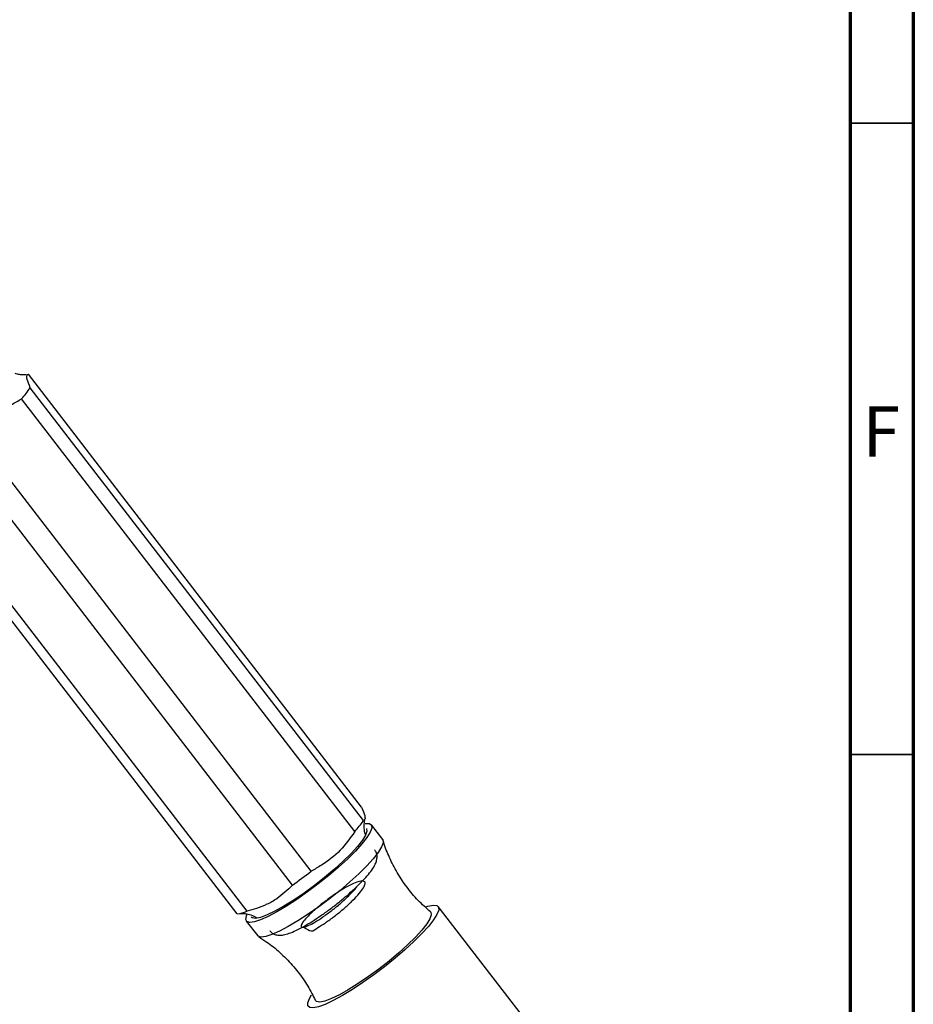
# Model space of a CAD drawing. Units: millimetres. Extents: x 5 to 995, y 5 to 995.
# Drawn here: x 924 to 995, y 230 to 308 of the extents above; entities that cross this region are included whole.
import ezdxf

# ---------------------------------------------------------------- set-up
doc = ezdxf.new("R2010")
doc.units = ezdxf.units.MM
doc.styles.add('SLDTEXTSTYLE0', font='TXT', dxfattribs={"width": 0.75})

msp = doc.modelspace()

# ---------------------------------------------------------------- linework, layer by layer
at = {"color": 5, "linetype": 'Continuous', "lineweight": 70}
for p, q in [((995, 995), (995, 5)), ((990, 990), (990, 10))]:
    msp.add_line(p, q, dxfattribs=at)
at = {"color": 5, "linetype": 'Continuous', "lineweight": 35}
for p, q in [((990, 300), (995, 300)), ((990, 250), (995, 250))]:
    msp.add_line(p, q, dxfattribs=at)
at = {"color": 7, "linetype": 'Continuous', "lineweight": 25}
for p, q in [((951.294, 245.834), (924.909, 280.105)), ((951.443, 244.772), (925.057, 279.043)), ((950.755, 243.899), (924.37, 278.169)), ((947.298, 240.755), (920.913, 275.026)), ((945.831, 239.67), (919.446, 273.941)), ((941.446, 237.377), (915.061, 271.648)), ((942.225, 237.589), (915.84, 271.86)), ((952.972, 243.276), (952.072, 244.445)), ((964.573, 228.618), (957.367, 237.977)), ((942.167, 236.819), (943.067, 235.651))]:
    msp.add_line(p, q, dxfattribs=at)
at = {"color": 7, "linetype": 'Continuous', "lineweight": 25, "flags": 128}
for points in [[(924.749, 280.081), (924.831, 280.095), (924.909, 280.105)], [(951.577, 244.534), (951.631, 244.542), (951.931, 244.533), (952.093, 244.412), (952.112, 244.183), (951.987, 243.851), (951.722, 243.426), (951.325, 242.922), (950.806, 242.351), (950.182, 241.731), (949.47, 241.079), (948.69, 240.415), (947.865, 239.756), (947.018, 239.123), (946.175, 238.534), (945.358, 238.004), (944.592, 237.55), (943.899, 237.185), (943.299, 236.919), (942.808, 236.76), (942.442, 236.713), (942.21, 236.777), (942.119, 236.953), (942.173, 237.235), (942.228, 237.363)], [(951.676, 244.14), (951.718, 243.935), (951.612, 243.623), (951.362, 243.215), (950.976, 242.724), (950.466, 242.166), (949.848, 241.559), (949.143, 240.922), (948.372, 240.275), (947.561, 239.64), (946.737, 239.037), (945.924, 238.485), (945.15, 238.002), (944.439, 237.604), (943.814, 237.303), (943.296, 237.109), (942.9, 237.028), (942.64, 237.063), (942.564, 237.124)], [(952.972, 243.276), (952.992, 243.244), (953.011, 243.014), (952.886, 242.683), (952.621, 242.258), (952.224, 241.753), (951.706, 241.183), (951.082, 240.563), (950.369, 239.911), (949.589, 239.246), (948.764, 238.588), (947.918, 237.955), (947.074, 237.365), (946.258, 236.836), (945.492, 236.382), (944.799, 236.017), (944.198, 235.751), (943.708, 235.592), (943.341, 235.544), (943.11, 235.609), (943.067, 235.651)], [(956.373, 237.94), (956.546, 237.996), (956.962, 238.084), (957.248, 238.06), (957.397, 237.926), (957.404, 237.685), (957.27, 237.343), (956.999, 236.911), (956.596, 236.4), (956.075, 235.824), (955.448, 235.198), (954.733, 234.54), (953.949, 233.868), (953.118, 233.199), (952.262, 232.552), (951.406, 231.946), (950.571, 231.396), (949.781, 230.917)], [(956.743, 237.551), (956.773, 237.52), (956.815, 237.314), (956.709, 237.003), (956.46, 236.595), (956.073, 236.104), (955.563, 235.546), (954.945, 234.938), (954.24, 234.301), (953.469, 233.655), (952.659, 233.02), (951.834, 232.417), (951.021, 231.865), (950.247, 231.382), (949.536, 230.983), (948.911, 230.682), (948.393, 230.488), (947.997, 230.408), (947.737, 230.443), (947.639, 230.54)], [(949.781, 230.917), (949.058, 230.522), (948.421, 230.223), (947.887, 230.027), (947.472, 229.939), (947.186, 229.963), (947.037, 230.097), (947.029, 230.338), (947.163, 230.68), (947.339, 230.973)]]:
    msp.add_lwpolyline(points, dxfattribs=at)
at = {"color": 7, "linetype": 'Continuous', "lineweight": 25}
for centre, radius, start, end in [((918.371, 283.597), 8.09, 317.86034, 325.7373), ((944.757, 249.327), 8.09, 317.86034, 325.7373), ((925.178, 269.124), 35.973, 305.0387, 307.94495), ((941.031, 240.445), 3.095, 277.69831, 292.6929)]:
    msp.add_arc(centre, radius, start, end, dxfattribs=at)
for points, knots in [([(924.711, 280.074), (924.705, 280.073), (924.69, 280.07), (924.517, 280.055), (924.225, 280.066), (923.973, 280.139), (923.853, 280.173)], [0, 0, 0, 0, 0.182762, 0.461724, 0.742554, 1, 1, 1, 1]), ([(925.057, 279.043), (924.956, 279.287), (924.75, 279.783), (924.78, 280.04), (924.877, 280.088), (924.909, 280.105)], [0, 0, 0, 0, 0.390585, 0.794018, 1, 1, 1, 1]), ([(920.913, 275.026), (921.277, 275.539), (922.018, 276.582), (923.272, 277.546), (924.093, 278.012), (924.37, 278.169)], [0, 0, 0, 0, 0.390585, 0.794018, 1, 1, 1, 1]), ([(951.294, 245.834), (951.396, 245.59), (951.602, 245.094), (951.572, 244.837), (951.475, 244.788), (951.443, 244.772)], [0, 0, 0, 0, 0.390585, 0.794018, 1, 1, 1, 1]), ([(951.613, 243.669), (951.612, 243.673), (951.538, 243.842), (951.507, 244.179), (951.503, 244.591), (951.551, 244.843), (951.574, 244.913), (951.578, 244.926)], [0, 0, 0, 0, 0.007636, 0.34162, 0.647976, 0.931669, 1, 1, 1, 1]), ([(950.755, 243.899), (950.391, 243.386), (949.65, 242.343), (948.396, 241.379), (947.575, 240.913), (947.298, 240.755)], [0, 0, 0, 0, 0.390585, 0.794018, 1, 1, 1, 1]), ([(944.021, 236.079), (944.083, 236.003), (944.219, 235.834), (944.519, 235.721), (944.823, 235.685), (945.159, 235.723), (945.564, 235.839), (946.089, 236.06), (946.701, 236.38), (947.372, 236.78), (948.065, 237.237), (948.768, 237.739), (949.461, 238.272), (950.125, 238.82), (950.74, 239.367), (951.287, 239.898), (951.753, 240.401), (952.129, 240.876), (952.366, 241.265), (952.498, 241.615), (952.534, 241.937), (952.484, 242.251), (952.361, 242.404), (952.315, 242.462)], [0, 0, 0, 0, 0.02531, 0.056106, 0.087617, 0.125621, 0.178914, 0.237169, 0.298299, 0.356589, 0.413739, 0.470396, 0.526862, 0.583327, 0.639912, 0.696831, 0.754441, 0.813509, 0.876169, 0.915765, 0.948882, 0.980686, 1, 1, 1, 1]), ([(956.745, 237.557), (956.415, 237.849), (955.735, 238.45), (954.86, 239.502), (954.097, 240.641), (953.502, 241.83), (953.149, 242.682), (953.033, 243.138), (953.022, 243.18)], [0, 0, 0, 0, 0.192889, 0.397529, 0.596902, 0.791232, 0.980647, 1, 1, 1, 1]), ([(945.831, 239.67), (945.433, 239.283), (944.829, 238.694), (943.814, 238.128), (943.011, 237.825), (942.472, 237.663), (942.225, 237.589)], [0, 0, 0, 0, 0.404017, 0.613529, 0.823396, 1, 1, 1, 1]), ([(946.733, 236.345), (946.935, 236.197), (947.348, 235.893), (947.781, 236.308), (948.437, 236.664), (949.13, 237.179), (949.837, 237.744), (950.488, 238.33), (951.025, 238.885), (951.407, 239.365), (951.599, 239.732), (951.581, 239.956), (951.357, 240.019), (950.943, 239.919), (950.372, 239.663), (949.692, 239.276), (948.959, 238.794), (948.232, 238.255), (947.572, 237.707), (947.033, 237.201), (946.66, 236.774), (946.48, 236.47), (946.512, 236.314), (946.749, 236.319), (947.168, 236.488), (947.737, 236.807), (948.406, 237.252), (949.113, 237.786), (949.807, 238.367), (950.409, 238.94), (950.808, 239.365), (950.932, 239.548), (950.959, 239.588)], [0, 0, 0, 0, 0.032833, 0.067256, 0.100999, 0.135515, 0.169681, 0.203601, 0.238166, 0.272018, 0.306265, 0.340746, 0.37448, 0.408949, 0.443216, 0.477052, 0.511616, 0.545557, 0.579699, 0.614224, 0.647973, 0.682381, 0.716735, 0.750512, 0.785058, 0.819114, 0.853138, 0.88769, 0.92148, 0.955812, 0.990239, 1, 1, 1, 1]), ([(941.631, 237.406), (941.631, 237.406), (941.624, 237.404), (941.721, 237.421), (941.949, 237.427), (942.316, 237.376), (942.685, 237.27), (942.906, 237.129), (942.979, 237.082)], [0, 0, 0, 0, 0.0020598, 0.2169365, 0.4272004, 0.6444102, 0.8813194, 1, 1, 1, 1]), ([(943.141, 235.57), (943.363, 235.433), (943.949, 235.075), (944.851, 234.332), (945.821, 233.365), (946.671, 232.263), (947.27, 231.319), (947.535, 230.728), (947.615, 230.548)], [0, 0, 0, 0, 0.115518, 0.30413, 0.511995, 0.71516, 0.913145, 1, 1, 1, 1])]:
    msp.add_open_spline(points, degree=3, knots=knots, dxfattribs=at)

# ---------------------------------------------------------------- texts
at = {"color": 7, "linetype": 'Continuous', "lineweight": 0, "insert": (992.458, 277.56), "char_height": 3.969, "attachment_point": 2, "style": 'SLDTEXTSTYLE0'}
msp.add_mtext('F', dxfattribs=at)

doc.saveas('drawing.dxf')
